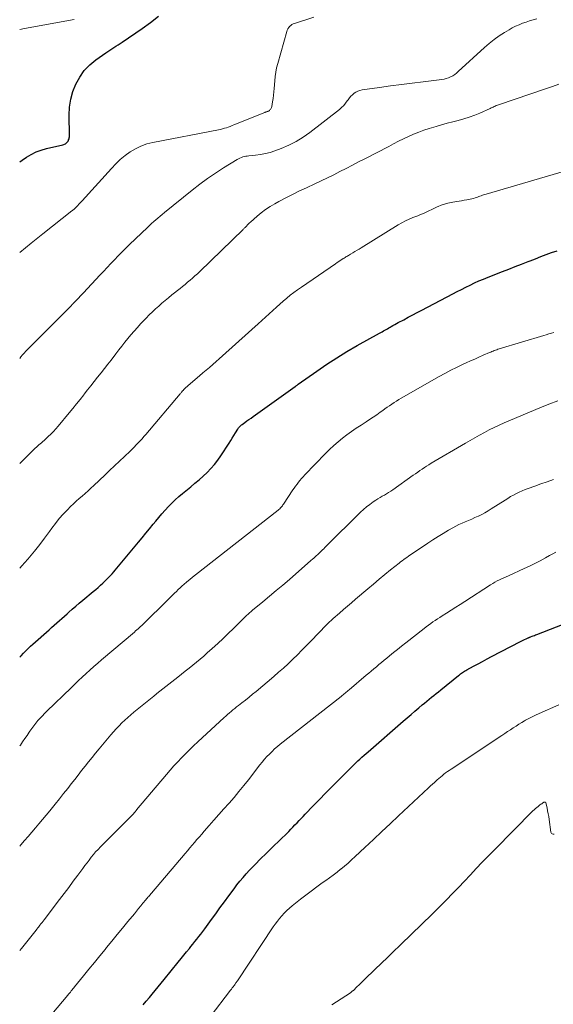
# Model space of a CAD drawing. Units: feet. Extents: x 2000000 to 2005028, y 540000 to 545000.
# Drawn here: x 2000000 to 2000106, y 542338 to 542533 of the extents above; entities that cross this region are included whole.
import ezdxf

# ---------------------------------------------------------------- set-up
doc = ezdxf.new("R2010")
doc.units = ezdxf.units.FT
doc.header["$LTSCALE"] = 100
doc.header["$MEASUREMENT"] = 0
doc.layers.add('CONTOUR INDEX', color=32, linetype='Continuous', lineweight=25)
doc.layers.add('CONTOUR INTERMEDIATE', color=40, linetype='Continuous', lineweight=15)

msp = doc.modelspace()

# ---------------------------------------------------------------- linework, layer by layer
at = {"layer": 'CONTOUR INDEX', "flags": 128}
for points, elevation in [([(2000000, 542505.19), (2000000.46, 542505.5), (2000001.36, 542506.12), (2000002.29, 542506.68), (2000003.24, 542507.17), (2000004.25, 542507.54), (2000005.29, 542507.83), (2000008.53, 542508.54), (2000008.72, 542508.6), (2000008.89, 542508.67), (2000009.06, 542508.77), (2000009.21, 542508.88), (2000009.35, 542509.02), (2000009.48, 542509.16), (2000009.58, 542509.32), (2000009.67, 542509.49), (2000009.69, 542509.54), (2000009.77, 542509.74), (2000009.82, 542509.95), (2000009.85, 542510.16), (2000009.87, 542510.38), (2000009.81, 542514.46), (2000009.89, 542516.04), (2000010.11, 542517.6), (2000010.54, 542519.12), (2000011.11, 542520.6), (2000011.88, 542521.98), (2000012.78, 542523.26), (2000013.86, 542524.38), (2000015.08, 542525.39), (2000017.04, 542526.79), (2000017.43, 542527.06), (2000017.83, 542527.33), (2000018.24, 542527.59), (2000018.65, 542527.84), (2000019.06, 542528.1), (2000019.47, 542528.35), (2000019.87, 542528.62), (2000020.27, 542528.89), (2000024.23, 542531.61), (2000025.88, 542532.8), (2000027.49, 542534.04)], 840), ([(2000000, 542407.12), (2000000.31, 542407.44), (2000000.76, 542407.91), (2000001.21, 542408.38), (2000001.67, 542408.84), (2000002.14, 542409.3), (2000002.61, 542409.75), (2000003.1, 542410.18), (2000005.31, 542412.13), (2000005.82, 542412.58), (2000006.33, 542413.03), (2000006.84, 542413.48), (2000007.35, 542413.93), (2000007.86, 542414.38), (2000008.37, 542414.83), (2000008.88, 542415.28), (2000009.39, 542415.73), (2000009.74, 542416.04), (2000010.42, 542416.64), (2000011.11, 542417.24), (2000011.8, 542417.83), (2000012.5, 542418.41), (2000014.58, 542420.15), (2000015.05, 542420.55), (2000015.52, 542420.95), (2000015.98, 542421.37), (2000016.44, 542421.78), (2000016.65, 542421.98), (2000016.99, 542422.31), (2000017.33, 542422.64), (2000017.65, 542422.98), (2000017.98, 542423.32), (2000018.29, 542423.67), (2000018.61, 542424.02), (2000018.92, 542424.38), (2000019.22, 542424.74), (2000023.53, 542429.9), (2000024.27, 542430.78), (2000025, 542431.67), (2000025.72, 542432.56), (2000026.45, 542433.46), (2000026.94, 542434.07), (2000027.54, 542434.81), (2000028.16, 542435.54), (2000028.8, 542436.26), (2000029.44, 542436.96), (2000030.11, 542437.65), (2000030.79, 542438.32), (2000031.51, 542438.95), (2000032.24, 542439.57), (2000033.88, 542440.89), (2000034.71, 542441.57), (2000035.53, 542442.27), (2000036.33, 542442.99), (2000037.12, 542443.71), (2000037.87, 542444.48), (2000038.59, 542445.27), (2000039.24, 542446.12), (2000039.85, 542447), (2000041.47, 542449.54), (2000041.78, 542450.03), (2000042.1, 542450.53), (2000042.41, 542451.04), (2000042.72, 542451.54), (2000043.16, 542452.27), (2000043.25, 542452.41), (2000043.34, 542452.54), (2000043.45, 542452.67), (2000043.56, 542452.79), (2000043.67, 542452.9), (2000043.79, 542453.01), (2000043.92, 542453.11), (2000044.05, 542453.21), (2000044.59, 542453.61), (2000045, 542453.9), (2000045.4, 542454.19), (2000045.81, 542454.48), (2000046.21, 542454.77), (2000054.52, 542460.7), (2000054.6, 542460.76), (2000054.68, 542460.82), (2000054.76, 542460.87), (2000054.84, 542460.93), (2000054.91, 542460.99), (2000054.99, 542461.05), (2000055.07, 542461.11), (2000055.15, 542461.17), (2000058.85, 542463.78), (2000060.8, 542465.12), (2000062.78, 542466.41), (2000064.8, 542467.63), (2000066.84, 542468.82), (2000071.26, 542471.28), (2000071.52, 542471.43), (2000071.79, 542471.57), (2000072.05, 542471.72), (2000072.31, 542471.87), (2000072.58, 542472.02), (2000072.84, 542472.17), (2000073.1, 542472.32), (2000073.36, 542472.48), (2000073.54, 542472.59), (2000073.9, 542472.79), (2000074.25, 542473), (2000074.61, 542473.19), (2000074.97, 542473.39), (2000076.04, 542473.95), (2000076.94, 542474.43), (2000077.83, 542474.9), (2000078.73, 542475.37), (2000079.63, 542475.84), (2000085.73, 542479.06), (2000086.59, 542479.5), (2000087.45, 542479.94), (2000088.32, 542480.38), (2000089.18, 542480.8), (2000090.06, 542481.22), (2000090.94, 542481.62), (2000091.83, 542481.99), (2000092.73, 542482.36), (2000095.57, 542483.46), (2000096.84, 542483.96), (2000098.11, 542484.45), (2000099.38, 542484.95), (2000100.65, 542485.45), (2000101.05, 542485.61), (2000102.12, 542486.02), (2000103.19, 542486.43), (2000104.26, 542486.83), (2000105.33, 542487.22), (2000106.42, 542487.58)], 860), ([(2000024.47, 542338.34), (2000025.07, 542339.05), (2000025.67, 542339.76), (2000026.26, 542340.47), (2000026.85, 542341.19), (2000027.43, 542341.9), (2000028.02, 542342.62), (2000028.6, 542343.34), (2000031.4, 542346.8), (2000031.95, 542347.48), (2000032.5, 542348.15), (2000033.05, 542348.82), (2000033.6, 542349.49), (2000033.91, 542349.86), (2000034.31, 542350.35), (2000034.71, 542350.84), (2000035.1, 542351.33), (2000035.49, 542351.83), (2000035.88, 542352.33), (2000036.26, 542352.84), (2000036.63, 542353.35), (2000037, 542353.86), (2000037.96, 542355.19), (2000038.81, 542356.36), (2000039.66, 542357.54), (2000040.52, 542358.71), (2000041.38, 542359.88), (2000042.45, 542361.32), (2000043.02, 542362.08), (2000043.61, 542362.82), (2000044.22, 542363.55), (2000044.84, 542364.27), (2000045.48, 542364.98), (2000046.13, 542365.67), (2000046.8, 542366.34), (2000047.48, 542367.01), (2000047.83, 542367.34), (2000048.7, 542368.17), (2000049.56, 542369), (2000050.41, 542369.84), (2000051.26, 542370.68), (2000053.27, 542372.67), (2000053.68, 542373.08), (2000054.1, 542373.51), (2000054.51, 542373.93), (2000054.91, 542374.36), (2000055.32, 542374.79), (2000055.72, 542375.22), (2000056.13, 542375.64), (2000056.54, 542376.07), (2000058.14, 542377.74), (2000059.36, 542379), (2000060.58, 542380.26), (2000061.81, 542381.5), (2000063.04, 542382.74), (2000065.8, 542385.49), (2000066.19, 542385.87), (2000066.58, 542386.25), (2000066.97, 542386.62), (2000067.37, 542386.99), (2000067.77, 542387.36), (2000068.18, 542387.72), (2000068.58, 542388.08), (2000068.99, 542388.44), (2000075.94, 542394.48), (2000076.71, 542395.15), (2000077.49, 542395.81), (2000078.26, 542396.48), (2000079.04, 542397.14), (2000079.7, 542397.69), (2000080.16, 542398.07), (2000080.61, 542398.45), (2000081.07, 542398.82), (2000081.53, 542399.2), (2000081.98, 542399.57), (2000082.44, 542399.95), (2000082.9, 542400.32), (2000083.37, 542400.69), (2000086.86, 542403.51), (2000087.06, 542403.66), (2000087.26, 542403.82), (2000087.46, 542403.96), (2000087.67, 542404.11), (2000087.88, 542404.24), (2000088.09, 542404.38), (2000088.31, 542404.51), (2000088.53, 542404.63), (2000089.86, 542405.36), (2000090.76, 542405.84), (2000091.65, 542406.32), (2000092.55, 542406.79), (2000093.44, 542407.26), (2000099.18, 542410.22), (2000099.44, 542410.36), (2000099.71, 542410.49), (2000099.98, 542410.62), (2000100.25, 542410.75), (2000100.67, 542410.96), (2000100.72, 542410.98), (2000100.78, 542411.01), (2000100.84, 542411.04), (2000100.9, 542411.06), (2000100.96, 542411.09), (2000101.02, 542411.11), (2000101.08, 542411.13), (2000101.14, 542411.16), (2000101.47, 542411.28), (2000101.69, 542411.37), (2000101.92, 542411.46), (2000102.14, 542411.54), (2000102.37, 542411.63), (2000112.86, 542415.76)], 880)]:
    msp.add_lwpolyline(points, dxfattribs=dict(at, elevation=elevation))
at = {"layer": 'CONTOUR INTERMEDIATE', "flags": 128}
for points, elevation in [([(2000000, 542487.25), (2000000.01, 542487.26), (2000002.27, 542489.13), (2000004.57, 542490.97), (2000010.34, 542495.47), (2000010.47, 542495.57), (2000010.59, 542495.67), (2000010.71, 542495.78), (2000010.83, 542495.88), (2000010.95, 542495.99), (2000011.06, 542496.1), (2000011.18, 542496.22), (2000011.29, 542496.33), (2000011.5, 542496.56), (2000011.71, 542496.79), (2000011.93, 542497.03), (2000012.14, 542497.26), (2000012.35, 542497.5), (2000018.16, 542503.91), (2000019.02, 542504.79), (2000019.92, 542505.64), (2000020.87, 542506.42), (2000021.86, 542507.16), (2000022.92, 542507.79), (2000024.01, 542508.33), (2000025.16, 542508.73), (2000026.34, 542509.04), (2000039.37, 542511.55), (2000039.76, 542511.63), (2000040.15, 542511.73), (2000040.54, 542511.84), (2000040.92, 542511.95), (2000040.94, 542511.96), (2000041.31, 542512.09), (2000041.67, 542512.22), (2000042.04, 542512.36), (2000042.4, 542512.5), (2000048.52, 542514.98), (2000048.6, 542515.01), (2000048.67, 542515.04), (2000048.74, 542515.06), (2000048.82, 542515.08), (2000048.89, 542515.11), (2000048.97, 542515.13), (2000049.04, 542515.15), (2000049.11, 542515.18), (2000049.18, 542515.21), (2000049.29, 542515.25), (2000049.39, 542515.31), (2000049.47, 542515.38), (2000049.56, 542515.46), (2000049.63, 542515.54), (2000049.73, 542515.67), (2000049.82, 542515.81), (2000049.87, 542515.96), (2000049.92, 542516.13), (2000050.08, 542517.1), (2000050.19, 542517.76), (2000050.28, 542518.41), (2000050.34, 542519.07), (2000050.4, 542519.73), (2000050.5, 542521.21), (2000050.58, 542522.09), (2000050.7, 542522.96), (2000050.88, 542523.82), (2000051.1, 542524.68), (2000052.88, 542530.99), (2000052.98, 542531.26), (2000053.11, 542531.52), (2000053.27, 542531.77), (2000053.45, 542531.99), (2000053.67, 542532.19), (2000053.9, 542532.36), (2000054.15, 542532.5), (2000054.42, 542532.61), (2000058.27, 542533.85)], 844), ([(2000000, 542466.28), (2000000.25, 542466.59), (2000000.57, 542466.97), (2000000.89, 542467.34), (2000001.23, 542467.7), (2000001.57, 542468.05), (2000010.17, 542476.7), (2000010.24, 542476.78), (2000010.32, 542476.86), (2000010.4, 542476.94), (2000010.47, 542477.02), (2000010.56, 542477.11), (2000010.59, 542477.15), (2000010.62, 542477.18), (2000010.66, 542477.22), (2000010.69, 542477.26), (2000010.72, 542477.3), (2000010.76, 542477.33), (2000010.79, 542477.37), (2000010.83, 542477.41), (2000011.38, 542477.98), (2000011.69, 542478.31), (2000012, 542478.64), (2000012.31, 542478.96), (2000012.62, 542479.29), (2000015.9, 542482.74), (2000016.62, 542483.51), (2000017.35, 542484.28), (2000018.07, 542485.05), (2000018.79, 542485.82), (2000019.52, 542486.58), (2000020.25, 542487.34), (2000021, 542488.08), (2000021.76, 542488.82), (2000025.32, 542492.23), (2000025.72, 542492.61), (2000026.13, 542492.99), (2000026.54, 542493.36), (2000026.96, 542493.72), (2000027.38, 542494.08), (2000027.8, 542494.44), (2000028.23, 542494.79), (2000028.66, 542495.14), (2000034.16, 542499.6), (2000035.66, 542500.77), (2000037.19, 542501.9), (2000038.76, 542502.96), (2000040.36, 542503.99), (2000043.08, 542505.67), (2000043.35, 542505.82), (2000043.62, 542505.95), (2000043.9, 542506.06), (2000044.18, 542506.16), (2000044.47, 542506.24), (2000044.77, 542506.3), (2000045.06, 542506.35), (2000045.36, 542506.39), (2000046.72, 542506.51), (2000047.69, 542506.64), (2000048.64, 542506.82), (2000049.58, 542507.07), (2000050.51, 542507.37), (2000051.77, 542507.84), (2000053.28, 542508.49), (2000054.75, 542509.22), (2000056.14, 542510.08), (2000057.48, 542511.03), (2000063.31, 542515.57), (2000063.75, 542515.95), (2000064.16, 542516.35), (2000064.52, 542516.8), (2000064.86, 542517.27), (2000065.02, 542517.5), (2000065.27, 542517.86), (2000065.55, 542518.19), (2000065.87, 542518.49), (2000066.2, 542518.78), (2000066.57, 542519.01), (2000066.95, 542519.21), (2000067.36, 542519.34), (2000067.79, 542519.43), (2000071.24, 542519.91), (2000073.41, 542520.21), (2000075.57, 542520.5), (2000077.74, 542520.78), (2000079.91, 542521.05), (2000083.56, 542521.5), (2000084.02, 542521.58), (2000084.47, 542521.69), (2000084.9, 542521.84), (2000085.33, 542522.03), (2000085.74, 542522.25), (2000086.13, 542522.49), (2000086.5, 542522.77), (2000086.85, 542523.07), (2000092, 542527.82), (2000092.94, 542528.64), (2000093.92, 542529.42), (2000094.95, 542530.14), (2000096, 542530.82), (2000096.89, 542531.35), (2000097.54, 542531.71), (2000098.19, 542532.04), (2000098.87, 542532.34), (2000099.55, 542532.62), (2000100.25, 542532.86), (2000100.95, 542533.09), (2000101.66, 542533.3), (2000102.37, 542533.48)], 848), ([(2000000, 542531.38), (2000000.92, 542531.6), (2000010.79, 542533.37)], 836), ([(2000000, 542445.46), (2000000.6, 542446.08), (2000003.07, 542448.49), (2000003.31, 542448.72), (2000003.56, 542448.95), (2000003.82, 542449.17), (2000004.08, 542449.39), (2000004.34, 542449.6), (2000004.6, 542449.82), (2000004.85, 542450.04), (2000005.1, 542450.27), (2000005.66, 542450.8), (2000006.18, 542451.3), (2000006.68, 542451.82), (2000007.17, 542452.36), (2000007.64, 542452.9), (2000009.78, 542455.49), (2000010.52, 542456.38), (2000011.24, 542457.27), (2000011.96, 542458.17), (2000012.68, 542459.08), (2000012.77, 542459.2), (2000013.43, 542460.04), (2000014.1, 542460.89), (2000014.77, 542461.73), (2000015.43, 542462.58), (2000016.1, 542463.42), (2000016.77, 542464.27), (2000017.43, 542465.12), (2000018.09, 542465.97), (2000019.05, 542467.2), (2000019.64, 542467.96), (2000020.23, 542468.72), (2000020.83, 542469.47), (2000021.42, 542470.22), (2000022.03, 542470.96), (2000022.66, 542471.69), (2000023.3, 542472.41), (2000023.95, 542473.11), (2000025.06, 542474.27), (2000025.66, 542474.88), (2000026.27, 542475.48), (2000026.89, 542476.07), (2000027.52, 542476.64), (2000028.16, 542477.2), (2000028.81, 542477.76), (2000029.47, 542478.3), (2000030.13, 542478.84), (2000031.75, 542480.13), (2000032.25, 542480.53), (2000032.75, 542480.94), (2000033.24, 542481.35), (2000033.74, 542481.77), (2000034.22, 542482.19), (2000034.71, 542482.62), (2000035.18, 542483.06), (2000035.65, 542483.5), (2000044.23, 542491.81), (2000044.34, 542491.91), (2000044.44, 542492.01), (2000044.54, 542492.12), (2000044.65, 542492.22), (2000044.75, 542492.32), (2000044.85, 542492.43), (2000044.95, 542492.53), (2000045.06, 542492.63), (2000045.12, 542492.7), (2000045.26, 542492.84), (2000045.39, 542492.97), (2000045.53, 542493.1), (2000045.67, 542493.23), (2000047.01, 542494.43), (2000047.84, 542495.12), (2000048.7, 542495.77), (2000049.6, 542496.36), (2000050.54, 542496.91), (2000051.32, 542497.34), (2000052.67, 542498.06), (2000054.04, 542498.76), (2000055.41, 542499.43), (2000056.8, 542500.08), (2000058.46, 542500.84), (2000059.71, 542501.43), (2000060.95, 542502.02), (2000062.19, 542502.64), (2000063.42, 542503.27), (2000064.64, 542503.91), (2000065.87, 542504.54), (2000067.1, 542505.18), (2000068.32, 542505.81), (2000073.06, 542508.26), (2000074.04, 542508.76), (2000075.02, 542509.26), (2000076, 542509.74), (2000076.99, 542510.21), (2000077.99, 542510.66), (2000079, 542511.08), (2000080.03, 542511.45), (2000081.08, 542511.79), (2000082.43, 542512.19), (2000083.52, 542512.51), (2000084.62, 542512.82), (2000085.73, 542513.11), (2000086.84, 542513.39), (2000087.94, 542513.69), (2000089.02, 542514.03), (2000090.09, 542514.43), (2000091.14, 542514.86), (2000093.16, 542515.77), (2000093.36, 542515.86), (2000093.56, 542515.96), (2000093.76, 542516.05), (2000093.97, 542516.15), (2000094.17, 542516.25), (2000094.37, 542516.34), (2000094.58, 542516.42), (2000094.79, 542516.5), (2000104.29, 542519.73), (2000105.52, 542520.14), (2000106.76, 542520.54)], 852), ([(2000000, 542424.77), (2000000.41, 542425.21), (2000001.64, 542426.58), (2000001.93, 542426.93), (2000002.96, 542428.16), (2000003.97, 542429.42), (2000004.94, 542430.7), (2000005.89, 542432.01), (2000006.36, 542432.67), (2000007.08, 542433.64), (2000007.83, 542434.58), (2000008.63, 542435.47), (2000009.47, 542436.34), (2000010.08, 542436.95), (2000010.64, 542437.49), (2000011.2, 542438.02), (2000011.78, 542438.54), (2000012.36, 542439.05), (2000012.95, 542439.56), (2000013.53, 542440.08), (2000014.1, 542440.6), (2000014.67, 542441.13), (2000016.83, 542443.15), (2000017.81, 542444.07), (2000018.79, 542445), (2000019.77, 542445.93), (2000020.74, 542446.86), (2000021.87, 542447.95), (2000022.28, 542448.35), (2000022.67, 542448.75), (2000023.07, 542449.15), (2000023.46, 542449.56), (2000023.84, 542449.97), (2000024.22, 542450.39), (2000024.59, 542450.81), (2000024.96, 542451.24), (2000031.79, 542459.28), (2000031.87, 542459.38), (2000031.96, 542459.48), (2000032.04, 542459.58), (2000032.12, 542459.68), (2000032.26, 542459.85), (2000032.34, 542459.96), (2000032.47, 542460.11), (2000032.52, 542460.17), (2000032.58, 542460.22), (2000032.63, 542460.28), (2000032.69, 542460.33), (2000032.84, 542460.46), (2000032.97, 542460.57), (2000033.1, 542460.69), (2000033.23, 542460.8), (2000033.37, 542460.92), (2000035.61, 542462.84), (2000036.26, 542463.4), (2000036.91, 542463.96), (2000037.57, 542464.52), (2000038.22, 542465.09), (2000038.87, 542465.65), (2000039.52, 542466.22), (2000040.16, 542466.79), (2000040.8, 542467.36), (2000042.09, 542468.52), (2000043.38, 542469.68), (2000044.66, 542470.84), (2000045.94, 542472), (2000047.22, 542473.16), (2000050.14, 542475.8), (2000050.82, 542476.41), (2000051.5, 542477.01), (2000052.18, 542477.61), (2000052.88, 542478.2), (2000053.58, 542478.78), (2000054.29, 542479.35), (2000055.02, 542479.89), (2000055.77, 542480.41), (2000062.56, 542485.04), (2000062.86, 542485.25), (2000063.17, 542485.45), (2000063.48, 542485.66), (2000063.8, 542485.86), (2000064.08, 542486.04), (2000064.25, 542486.15), (2000064.42, 542486.26), (2000064.6, 542486.37), (2000064.77, 542486.48), (2000064.95, 542486.58), (2000065.12, 542486.69), (2000065.3, 542486.79), (2000065.47, 542486.9), (2000065.96, 542487.19), (2000066.38, 542487.44), (2000066.8, 542487.69), (2000067.21, 542487.94), (2000067.63, 542488.2), (2000074.94, 542492.7), (2000075.65, 542493.11), (2000076.37, 542493.49), (2000077.11, 542493.84), (2000077.86, 542494.16), (2000078.25, 542494.31), (2000078.81, 542494.53), (2000079.37, 542494.76), (2000079.93, 542495), (2000080.49, 542495.24), (2000081.04, 542495.49), (2000081.59, 542495.75), (2000082.14, 542496.01), (2000082.68, 542496.27), (2000082.83, 542496.34), (2000083.45, 542496.61), (2000084.09, 542496.85), (2000084.75, 542497.02), (2000085.42, 542497.16), (2000086.48, 542497.33), (2000086.99, 542497.41), (2000087.5, 542497.49), (2000088, 542497.58), (2000088.51, 542497.67), (2000088.82, 542497.72), (2000089.17, 542497.79), (2000089.52, 542497.87), (2000089.86, 542497.97), (2000090.2, 542498.08), (2000090.39, 542498.14), (2000090.63, 542498.23), (2000090.88, 542498.31), (2000091.12, 542498.4), (2000091.36, 542498.49), (2000091.61, 542498.57), (2000091.85, 542498.65), (2000092.1, 542498.73), (2000092.34, 542498.8), (2000109.01, 542503.67)], 856), ([(2000000, 542389.58), (2000000.13, 542389.76), (2000000.57, 542390.4), (2000001.02, 542391.03), (2000001.46, 542391.67), (2000001.9, 542392.31), (2000002.04, 542392.53), (2000002.42, 542393.06), (2000002.8, 542393.58), (2000003.21, 542394.09), (2000003.62, 542394.59), (2000004.05, 542395.08), (2000004.49, 542395.55), (2000004.94, 542396.02), (2000005.4, 542396.48), (2000010.16, 542401.1), (2000010.9, 542401.81), (2000011.64, 542402.52), (2000012.39, 542403.22), (2000013.14, 542403.91), (2000013.9, 542404.6), (2000014.67, 542405.28), (2000015.44, 542405.96), (2000016.22, 542406.63), (2000022.71, 542412.13), (2000022.96, 542412.35), (2000023.21, 542412.57), (2000023.46, 542412.78), (2000023.7, 542413), (2000023.95, 542413.22), (2000024.19, 542413.45), (2000024.43, 542413.67), (2000024.67, 542413.9), (2000029.11, 542418.27), (2000029.49, 542418.65), (2000029.88, 542419.03), (2000030.26, 542419.41), (2000030.64, 542419.79), (2000031.02, 542420.16), (2000031.41, 542420.53), (2000031.8, 542420.9), (2000032.2, 542421.26), (2000032.52, 542421.54), (2000033.09, 542422.03), (2000033.66, 542422.52), (2000034.24, 542422.99), (2000034.82, 542423.46), (2000051.18, 542436.28), (2000051.33, 542436.41), (2000051.48, 542436.54), (2000051.62, 542436.68), (2000051.76, 542436.82), (2000051.89, 542436.97), (2000052.01, 542437.12), (2000052.13, 542437.28), (2000052.24, 542437.45), (2000054.09, 542440.24), (2000054.36, 542440.63), (2000054.63, 542441.02), (2000054.91, 542441.4), (2000055.2, 542441.78), (2000055.5, 542442.15), (2000055.8, 542442.51), (2000056.12, 542442.86), (2000056.44, 542443.21), (2000060.55, 542447.45), (2000061.36, 542448.24), (2000062.18, 542449.02), (2000063.03, 542449.75), (2000063.9, 542450.47), (2000064.8, 542451.16), (2000065.71, 542451.82), (2000066.64, 542452.47), (2000067.58, 542453.09), (2000068.58, 542453.73), (2000069.29, 542454.2), (2000069.99, 542454.67), (2000070.69, 542455.15), (2000071.39, 542455.63), (2000071.88, 542455.98), (2000072.33, 542456.3), (2000072.78, 542456.61), (2000073.23, 542456.93), (2000073.68, 542457.24), (2000074.14, 542457.54), (2000074.6, 542457.84), (2000075.07, 542458.13), (2000075.55, 542458.41), (2000083.04, 542462.69), (2000084.19, 542463.33), (2000085.34, 542463.94), (2000086.52, 542464.52), (2000087.7, 542465.08), (2000088.4, 542465.4), (2000089.24, 542465.78), (2000090.09, 542466.16), (2000090.94, 542466.53), (2000091.79, 542466.9), (2000093.02, 542467.44), (2000093.26, 542467.54), (2000093.49, 542467.64), (2000093.73, 542467.73), (2000093.97, 542467.83), (2000094.21, 542467.92), (2000094.45, 542468.01), (2000094.69, 542468.09), (2000094.94, 542468.16), (2000103.77, 542470.83), (2000104.27, 542470.98), (2000104.77, 542471.12), (2000105.27, 542471.26), (2000105.77, 542471.4)], 864), ([(2000000, 542369.73), (2000000.22, 542369.99), (2000000.94, 542370.83), (2000001.66, 542371.67), (2000002.38, 542372.51), (2000003.1, 542373.35), (2000003.82, 542374.19), (2000004.54, 542375.03), (2000005.25, 542375.88), (2000005.95, 542376.74), (2000006.21, 542377.06), (2000007.04, 542378.08), (2000007.86, 542379.11), (2000008.68, 542380.14), (2000009.5, 542381.17), (2000010.22, 542382.08), (2000010.91, 542382.95), (2000011.59, 542383.82), (2000012.27, 542384.7), (2000012.95, 542385.57), (2000013.64, 542386.44), (2000014.33, 542387.3), (2000015.03, 542388.15), (2000015.74, 542389.01), (2000018.06, 542391.78), (2000018.58, 542392.38), (2000019.12, 542392.97), (2000019.67, 542393.55), (2000020.23, 542394.12), (2000020.81, 542394.67), (2000021.4, 542395.2), (2000022.01, 542395.73), (2000022.62, 542396.24), (2000026.55, 542399.46), (2000026.63, 542399.52), (2000026.71, 542399.58), (2000026.78, 542399.64), (2000026.86, 542399.71), (2000026.93, 542399.77), (2000027.01, 542399.83), (2000027.08, 542399.89), (2000027.16, 542399.95), (2000031.31, 542403.21), (2000032.05, 542403.79), (2000032.79, 542404.38), (2000033.53, 542404.96), (2000034.27, 542405.55), (2000035, 542406.15), (2000035.73, 542406.75), (2000036.45, 542407.36), (2000037.15, 542407.99), (2000038.14, 542408.87), (2000039.21, 542409.84), (2000040.26, 542410.83), (2000041.3, 542411.83), (2000042.33, 542412.85), (2000043.82, 542414.36), (2000044.09, 542414.63), (2000044.37, 542414.9), (2000044.65, 542415.16), (2000044.93, 542415.43), (2000045.22, 542415.68), (2000045.51, 542415.94), (2000045.8, 542416.19), (2000046.1, 542416.43), (2000048.15, 542418.12), (2000049.48, 542419.22), (2000050.79, 542420.32), (2000052.1, 542421.43), (2000053.4, 542422.55), (2000057.67, 542426.27), (2000057.96, 542426.52), (2000058.24, 542426.77), (2000058.52, 542427.02), (2000058.8, 542427.28), (2000058.96, 542427.42), (2000059.16, 542427.6), (2000059.36, 542427.79), (2000059.55, 542427.98), (2000059.75, 542428.18), (2000059.77, 542428.2), (2000059.98, 542428.41), (2000060.19, 542428.62), (2000060.39, 542428.83), (2000060.6, 542429.03), (2000067.46, 542435.83), (2000068.05, 542436.38), (2000068.67, 542436.91), (2000069.31, 542437.4), (2000069.98, 542437.87), (2000070.52, 542438.22), (2000070.94, 542438.48), (2000071.35, 542438.74), (2000071.78, 542438.99), (2000072.21, 542439.23), (2000072.63, 542439.48), (2000073.05, 542439.73), (2000073.46, 542440), (2000073.87, 542440.28), (2000077.92, 542443.15), (2000078.36, 542443.46), (2000078.8, 542443.76), (2000079.24, 542444.07), (2000079.68, 542444.37), (2000080.13, 542444.67), (2000080.58, 542444.96), (2000081.03, 542445.24), (2000081.49, 542445.52), (2000088.24, 542449.51), (2000089.18, 542450.05), (2000090.12, 542450.59), (2000091.06, 542451.12), (2000092.01, 542451.63), (2000092.97, 542452.13), (2000093.93, 542452.62), (2000094.91, 542453.07), (2000095.9, 542453.51), (2000102.98, 542456.52), (2000104.76, 542457.24), (2000106.57, 542457.9)], 868), ([(2000000, 542349.07), (2000000.36, 542349.51), (2000003.24, 542353.09), (2000003.3, 542353.17), (2000003.36, 542353.25), (2000003.42, 542353.32), (2000003.48, 542353.4), (2000003.54, 542353.48), (2000003.6, 542353.56), (2000003.66, 542353.64), (2000003.72, 542353.72), (2000004.01, 542354.1), (2000004.21, 542354.37), (2000004.42, 542354.64), (2000004.62, 542354.91), (2000004.83, 542355.18), (2000007.88, 542359.16), (2000008.8, 542360.37), (2000009.71, 542361.58), (2000010.62, 542362.79), (2000011.53, 542364), (2000012.52, 542365.33), (2000012.93, 542365.88), (2000013.34, 542366.43), (2000013.76, 542366.98), (2000014.17, 542367.53), (2000014.6, 542368.07), (2000015.04, 542368.59), (2000015.51, 542369.1), (2000015.98, 542369.59), (2000019.56, 542373.16), (2000020.07, 542373.67), (2000020.58, 542374.19), (2000021.1, 542374.71), (2000021.6, 542375.23), (2000022.52, 542376.17), (2000022.57, 542376.22), (2000022.62, 542376.27), (2000022.67, 542376.33), (2000022.71, 542376.38), (2000022.76, 542376.44), (2000022.81, 542376.49), (2000022.86, 542376.55), (2000022.9, 542376.61), (2000022.92, 542376.63), (2000022.98, 542376.7), (2000023.04, 542376.77), (2000023.1, 542376.83), (2000023.15, 542376.9), (2000029.07, 542383.92), (2000029.8, 542384.77), (2000030.54, 542385.61), (2000031.29, 542386.43), (2000032.06, 542387.24), (2000032.84, 542388.04), (2000033.64, 542388.83), (2000034.44, 542389.61), (2000035.26, 542390.37), (2000040.46, 542395.18), (2000040.8, 542395.5), (2000041.15, 542395.81), (2000041.51, 542396.11), (2000041.86, 542396.41), (2000042.23, 542396.71), (2000042.59, 542397), (2000042.96, 542397.29), (2000043.33, 542397.58), (2000044.01, 542398.11), (2000044.72, 542398.67), (2000045.43, 542399.23), (2000046.12, 542399.8), (2000046.81, 542400.38), (2000050.3, 542403.33), (2000051.27, 542404.16), (2000052.22, 542405), (2000053.15, 542405.86), (2000054.07, 542406.74), (2000054.98, 542407.63), (2000055.88, 542408.53), (2000056.77, 542409.43), (2000057.66, 542410.34), (2000060.75, 542413.54), (2000060.91, 542413.7), (2000061.08, 542413.87), (2000061.24, 542414.03), (2000061.41, 542414.19), (2000061.58, 542414.35), (2000061.75, 542414.5), (2000061.92, 542414.66), (2000062.1, 542414.81), (2000063.33, 542415.87), (2000064.13, 542416.56), (2000064.92, 542417.24), (2000065.72, 542417.92), (2000066.51, 542418.6), (2000068.93, 542420.68), (2000070.05, 542421.63), (2000071.17, 542422.57), (2000072.3, 542423.5), (2000073.44, 542424.42), (2000075.13, 542425.78), (2000075.43, 542426.02), (2000075.73, 542426.25), (2000076.03, 542426.47), (2000076.34, 542426.69), (2000076.65, 542426.91), (2000076.96, 542427.12), (2000077.27, 542427.33), (2000077.58, 542427.55), (2000080.83, 542429.74), (2000081.83, 542430.4), (2000082.83, 542431.04), (2000083.85, 542431.66), (2000084.88, 542432.27), (2000085.75, 542432.78), (2000086.36, 542433.11), (2000086.97, 542433.42), (2000087.59, 542433.7), (2000088.22, 542433.97), (2000088.86, 542434.23), (2000089.5, 542434.49), (2000090.13, 542434.77), (2000090.75, 542435.05), (2000090.82, 542435.08), (2000091.48, 542435.4), (2000092.12, 542435.74), (2000092.75, 542436.1), (2000093.36, 542436.48), (2000096.11, 542438.25), (2000096.66, 542438.59), (2000097.21, 542438.92), (2000097.77, 542439.23), (2000098.34, 542439.53), (2000098.92, 542439.8), (2000099.5, 542440.07), (2000100.1, 542440.31), (2000100.7, 542440.54), (2000101.97, 542440.99), (2000103.2, 542441.43), (2000104.44, 542441.88), (2000105.67, 542442.34)], 872), ([(2000000, 542328.94), (2000009.52, 542340.26), (2000009.69, 542340.46), (2000009.86, 542340.67), (2000010.03, 542340.87), (2000010.2, 542341.08), (2000010.37, 542341.28), (2000010.54, 542341.49), (2000010.71, 542341.69), (2000010.88, 542341.9), (2000012.66, 542344.09), (2000013.72, 542345.39), (2000014.78, 542346.7), (2000015.85, 542348), (2000016.91, 542349.3), (2000017.22, 542349.67), (2000018.27, 542350.96), (2000019.33, 542352.24), (2000020.38, 542353.53), (2000021.44, 542354.82), (2000022.7, 542356.36), (2000023.13, 542356.88), (2000023.55, 542357.4), (2000023.98, 542357.91), (2000024.41, 542358.43), (2000024.98, 542359.13), (2000025.12, 542359.3), (2000025.26, 542359.46), (2000025.4, 542359.63), (2000025.54, 542359.79), (2000025.68, 542359.96), (2000025.82, 542360.12), (2000025.96, 542360.29), (2000026.1, 542360.45), (2000032.76, 542368.28), (2000033.23, 542368.83), (2000033.7, 542369.38), (2000034.16, 542369.94), (2000034.63, 542370.49), (2000035.1, 542371.05), (2000035.57, 542371.6), (2000036.04, 542372.14), (2000036.52, 542372.69), (2000037.5, 542373.8), (2000038.47, 542374.9), (2000039.45, 542376), (2000040.42, 542377.1), (2000041.4, 542378.2), (2000041.45, 542378.26), (2000042.45, 542379.4), (2000043.42, 542380.55), (2000044.37, 542381.72), (2000045.31, 542382.9), (2000047.57, 542385.82), (2000048.02, 542386.38), (2000048.48, 542386.93), (2000048.96, 542387.46), (2000049.45, 542387.98), (2000049.96, 542388.49), (2000050.48, 542388.98), (2000051.02, 542389.45), (2000051.57, 542389.9), (2000063.65, 542399.39), (2000063.85, 542399.55), (2000064.05, 542399.71), (2000064.26, 542399.87), (2000064.46, 542400.04), (2000064.66, 542400.2), (2000064.86, 542400.37), (2000065.06, 542400.54), (2000065.26, 542400.7), (2000068.61, 542403.56), (2000069.11, 542403.99), (2000069.62, 542404.41), (2000070.13, 542404.84), (2000070.63, 542405.26), (2000071.14, 542405.69), (2000071.65, 542406.11), (2000072.16, 542406.53), (2000072.67, 542406.94), (2000073.23, 542407.4), (2000074.03, 542408.05), (2000074.82, 542408.69), (2000075.62, 542409.33), (2000076.43, 542409.96), (2000080.08, 542412.84), (2000080.51, 542413.17), (2000080.95, 542413.49), (2000081.39, 542413.81), (2000081.83, 542414.12), (2000082.29, 542414.42), (2000082.74, 542414.72), (2000083.19, 542415.02), (2000083.65, 542415.31), (2000084.53, 542415.87), (2000085.43, 542416.44), (2000086.33, 542417.02), (2000087.23, 542417.59), (2000088.12, 542418.17), (2000093.25, 542421.5), (2000093.67, 542421.76), (2000094.09, 542422), (2000094.53, 542422.24), (2000094.97, 542422.45), (2000095.42, 542422.66), (2000095.87, 542422.87), (2000096.32, 542423.08), (2000096.77, 542423.28), (2000099.89, 542424.68), (2000100.96, 542425.18), (2000102.02, 542425.7), (2000103.06, 542426.24), (2000104.1, 542426.8), (2000104.93, 542427.27), (2000105.54, 542427.6), (2000106.17, 542427.92)], 876), ([(2000037.69, 542335.93), (2000041.76, 542341.23), (2000041.84, 542341.34), (2000041.93, 542341.45), (2000042.01, 542341.56), (2000042.09, 542341.68), (2000042.14, 542341.73), (2000042.2, 542341.81), (2000042.26, 542341.9), (2000042.32, 542341.98), (2000042.38, 542342.06), (2000042.45, 542342.14), (2000042.51, 542342.23), (2000042.57, 542342.31), (2000042.63, 542342.4), (2000042.71, 542342.51), (2000042.81, 542342.66), (2000042.91, 542342.8), (2000043, 542342.95), (2000043.1, 542343.09), (2000050.21, 542353.75), (2000050.61, 542354.33), (2000051.02, 542354.89), (2000051.46, 542355.44), (2000051.91, 542355.98), (2000052.39, 542356.5), (2000052.88, 542357), (2000053.4, 542357.47), (2000053.94, 542357.92), (2000055.58, 542359.22), (2000056.64, 542360.05), (2000057.72, 542360.86), (2000058.81, 542361.66), (2000059.91, 542362.45), (2000060.62, 542362.95), (2000061.36, 542363.48), (2000062.1, 542364.02), (2000062.83, 542364.59), (2000063.54, 542365.16), (2000063.58, 542365.19), (2000064.3, 542365.79), (2000065.02, 542366.4), (2000065.72, 542367.02), (2000066.42, 542367.66), (2000068.37, 542369.49), (2000070.04, 542371.05), (2000071.7, 542372.61), (2000073.37, 542374.17), (2000075.03, 542375.73), (2000080.97, 542381.3), (2000081.36, 542381.66), (2000081.74, 542382.02), (2000082.13, 542382.37), (2000082.52, 542382.72), (2000082.65, 542382.84), (2000082.97, 542383.13), (2000083.3, 542383.42), (2000083.64, 542383.69), (2000083.98, 542383.97), (2000084.33, 542384.23), (2000084.68, 542384.49), (2000085.04, 542384.74), (2000085.4, 542384.99), (2000095.49, 542391.67), (2000096.05, 542392.04), (2000096.6, 542392.41), (2000097.16, 542392.78), (2000097.71, 542393.15), (2000098.27, 542393.51), (2000098.83, 542393.87), (2000099.4, 542394.22), (2000099.97, 542394.56), (2000100.13, 542394.65), (2000100.8, 542395.02), (2000101.47, 542395.37), (2000102.15, 542395.7), (2000102.84, 542396.02), (2000106.75, 542397.73)], 884), ([(2000061.81, 542338.3), (2000065.47, 542340.73), (2000065.55, 542340.78), (2000065.63, 542340.84), (2000065.71, 542340.9), (2000065.78, 542340.95), (2000065.86, 542341.01), (2000065.93, 542341.07), (2000066, 542341.14), (2000066.07, 542341.2), (2000066.78, 542341.89), (2000067.2, 542342.3), (2000067.62, 542342.71), (2000068.05, 542343.12), (2000068.47, 542343.53), (2000071.84, 542346.76), (2000072.64, 542347.53), (2000073.44, 542348.3), (2000074.24, 542349.07), (2000075.04, 542349.85), (2000076.01, 542350.8), (2000077.03, 542351.79), (2000078.05, 542352.78), (2000079.07, 542353.77), (2000080.09, 542354.76), (2000081.12, 542355.75), (2000082.13, 542356.75), (2000083.14, 542357.75), (2000084.15, 542358.76), (2000084.53, 542359.14), (2000085.71, 542360.35), (2000086.89, 542361.57), (2000088.05, 542362.79), (2000089.21, 542364.03), (2000089.24, 542364.06), (2000090.41, 542365.32), (2000091.59, 542366.56), (2000092.79, 542367.79), (2000093.99, 542369.02), (2000101.6, 542376.7), (2000101.85, 542376.94), (2000102.11, 542377.18), (2000102.37, 542377.4), (2000102.64, 542377.62), (2000102.86, 542377.79), (2000103.02, 542377.92), (2000103.19, 542378.04), (2000103.36, 542378.15), (2000103.54, 542378.27), (2000103.79, 542378.42), (2000103.84, 542378.44), (2000103.9, 542378.46), (2000103.96, 542378.46), (2000104.03, 542378.46), (2000104.08, 542378.43), (2000104.13, 542378.4), (2000104.16, 542378.36), (2000104.18, 542378.3), (2000104.41, 542377.3), (2000104.53, 542376.74), (2000104.64, 542376.17), (2000104.74, 542375.6), (2000104.83, 542375.03), (2000105.17, 542372.5), (2000105.23, 542372.35), (2000105.32, 542372.23), (2000105.45, 542372.16), (2000105.61, 542372.11), (2000105.8, 542372.13)], 888)]:
    msp.add_lwpolyline(points, dxfattribs=dict(at, elevation=elevation))

doc.saveas('drawing.dxf')
